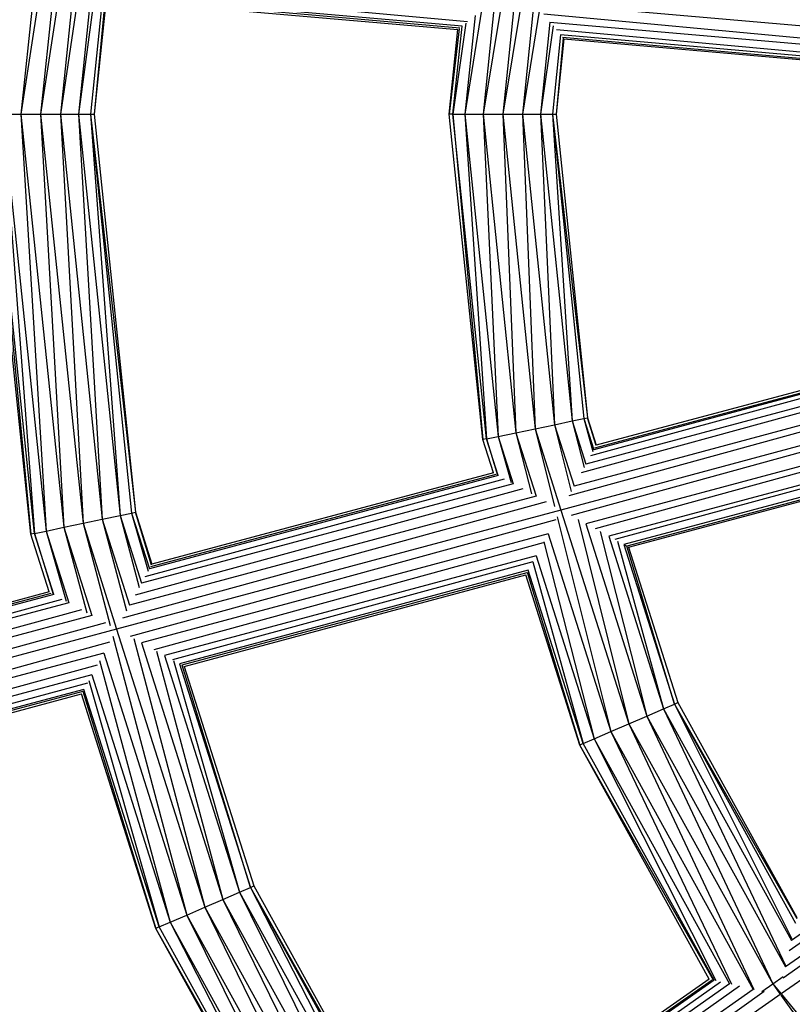
# Model space of a CAD drawing. Units: millimetres. Extents: x 973 to 9268, y 519 to 5647.
# Drawn here: x 4416 to 4531, y 3338 to 3484 of the extents above; entities that cross this region are included whole.
import ezdxf

# ---------------------------------------------------------------- set-up
doc = ezdxf.new("R2010")
doc.units = ezdxf.units.MM
doc.layers.add('размеры', color=10, linetype='Continuous', lineweight=5)
doc.dimstyles.new('размеры Маф', dxfattribs={"dimtxt": 150, "dimasz": 50, "dimexe": 50, "dimexo": 0.0625, "dimgap": 0.09, "dimtad": 1, "dimdec": 0, "dimzin": 0, "dimdsep": 46, "dimtxsty": 'Standard', "dimblk": 'ARCHTICK', "dimcen": 0.09, "dimdle": 50, "dimclrd": 256, "dimclre": 256, "dimclrt": 256, "dimadec": 0, "dimazin": 0, "dimtfac": 1, "dimtdec": 0, "dimtix": 1, "dimtofl": 0, "dimtmove": 0, "dimatfit": 3, "dimfxl": 1, "dimtolj": 1, "dimtzin": 0, "dimlwd": -1, "dimlwe": -1, "dimarcsym": 1})

# ---------------------------------------------------------------- blocks, each defined once
blk = doc.blocks.new('_ArchTick')
at = {"color": 0, "linetype": 'ByBlock', "const_width": 0.15}
blk.add_lwpolyline([(-0.5, -0.5), (0.5, 0.5)], dxfattribs=at)
blk = doc.blocks.new('*D8')
at = {"layer": 'Defpoints', "color": 0, "transparency": 16777216}
for p in [(1022.79, 3470.29), (8402.75, 3470.29), (8402.75, 569.3)]:
    blk.add_point(p, dxfattribs=at)
at = {"layer": 'размеры', "transparency": 16777216}
for p, q in [((1022.79, 3470.23), (1022.79, 519.3)), ((8402.75, 3470.23), (8402.75, 519.3)), ((972.79, 569.3), (8452.75, 569.3))]:
    blk.add_line(p, q, dxfattribs=at)
at = {"layer": 'размеры', "transparency": 16777216, "xscale": 50, "yscale": 50, "zscale": 50, "rotation": 180}
blk.add_blockref('_ArchTick', (1022.79, 569.3), dxfattribs=at)
at = {"layer": 'размеры', "transparency": 16777216, "xscale": 50, "yscale": 50, "zscale": 50}
blk.add_blockref('_ArchTick', (8402.75, 569.3), dxfattribs=at)
at = {"layer": 'размеры', "transparency": 16777216, "insert": (4712.77, 644.39), "char_height": 150, "attachment_point": 5}
blk.add_mtext('\\A1;7380', dxfattribs=at)
blk = doc.blocks.new('*D9')
at = {"layer": 'Defpoints', "color": 0, "transparency": 16777216}
for p in [(2522.79, 3482.61), (6902.75, 3482.61), (6902.75, 2307.54)]:
    blk.add_point(p, dxfattribs=at)
at = {"layer": 'размеры', "transparency": 16777216}
for p, q in [((2522.79, 3482.54), (2522.79, 2257.54)), ((6902.75, 3482.54), (6902.75, 2257.54)), ((2472.79, 2307.54), (6952.75, 2307.54))]:
    blk.add_line(p, q, dxfattribs=at)
at = {"layer": 'размеры', "transparency": 16777216, "xscale": 50, "yscale": 50, "zscale": 50, "rotation": 180}
blk.add_blockref('_ArchTick', (2522.79, 2307.54), dxfattribs=at)
at = {"layer": 'размеры', "transparency": 16777216, "xscale": 50, "yscale": 50, "zscale": 50}
blk.add_blockref('_ArchTick', (6902.75, 2307.54), dxfattribs=at)
at = {"layer": 'размеры', "transparency": 16777216, "insert": (4712.77, 2382.63), "char_height": 150, "attachment_point": 5}
blk.add_mtext('\\A1;4380', dxfattribs=at)

msp = doc.modelspace()

# ---------------------------------------------------------------- linework, layer by layer
for p, q in [((4421.58, 3496.08), (4418.91, 3470.31)), ((4419.65, 3494.47), (4415.98, 3470.31)), ((4422.64, 3494.79), (4418.91, 3470.31)), ((4418.37, 3493.42), (4415.98, 3470.31)), ((4424.19, 3492.91), (4421.85, 3470.31)), ((4425.05, 3491.85), (4421.85, 3470.31)), ((4489.81, 3490.11), (4487.76, 3470.29)), ((4426.58, 3489.99), (4424.55, 3470.31)), ((4427.09, 3489.37), (4424.55, 3470.31)), ((4482.52, 3484.06), (4427.32, 3489.09)), ((4490.86, 3488.84), (4487.76, 3470.29)), ((4428.16, 3488.07), (4426.32, 3470.31)), ((4428.51, 3487.64), (4426.88, 3470.31)), ((4428.65, 3487.46), (4426.88, 3470.31)), ((4481.71, 3483.38), (4428.16, 3488.07)), ((4481.36, 3483.09), (4428.39, 3487.78)), ((4428.65, 3487.46), (4481.1, 3482.88)), ((4487.85, 3488.48), (4484.83, 3470.29)), ((4486.6, 3487.45), (4484.83, 3470.29)), ((4484.62, 3485.8), (4482.13, 3470.29)), ((4492.42, 3486.94), (4490.69, 3470.29)), ((4493.24, 3485.94), (4490.69, 3470.29)), ((4492.42, 3486.94), (4551.26, 3481.79)), ((4483.65, 3484.99), (4482.13, 3470.29)), ((4549.14, 3480.03), (4493.87, 3485.17)), ((4481.26, 3483.01), (4479.79, 3470.29)), ((4479.79, 3470.29), (4481.1, 3482.88)), ((4482.26, 3483.84), (4480.35, 3470.29)), ((4480.35, 3470.29), (4481.71, 3483.38)), ((4494.81, 3484.02), (4493.39, 3470.29)), ((4495.27, 3483.46), (4493.39, 3470.29)), ((4494.81, 3484.02), (4548.31, 3479.34)), ((4546.92, 3478.19), (4495.77, 3482.85)), ((4496.39, 3482.1), (4495.16, 3470.29)), ((4496.76, 3481.65), (4495.72, 3470.29)), ((4496.88, 3481.49), (4495.72, 3470.29)), ((4546.37, 3477.73), (4496.39, 3482.1)), ((4545.93, 3477.36), (4496.69, 3481.73)), ((4496.88, 3481.49), (4545.76, 3477.22)), ((4417.43, 3407.73), (4410.95, 3470.31)), ((4411.51, 3470.31), (4417.43, 3407.73)), ((4417.98, 3407.85), (4411.51, 3470.31)), ((4413.28, 3470.31), (4415.98, 3470.31)), ((4413.28, 3470.31), (4419.71, 3408.21)), ((4413.28, 3470.31), (4417.98, 3407.85)), ((4415.98, 3470.31), (4418.91, 3470.31)), ((4415.98, 3470.31), (4422.35, 3408.77)), ((4415.98, 3470.31), (4419.71, 3408.21)), ((4418.91, 3470.31), (4421.85, 3470.31)), ((4418.91, 3470.31), (4425.22, 3409.37)), ((4418.91, 3470.31), (4422.35, 3408.77)), ((4421.85, 3470.31), (4424.55, 3470.31)), ((4421.85, 3470.31), (4428.09, 3409.97)), ((4421.85, 3470.31), (4425.22, 3409.37)), ((4424.55, 3470.31), (4426.32, 3470.31)), ((4424.55, 3470.31), (4430.74, 3410.52)), ((4424.55, 3470.31), (4428.09, 3409.97)), ((4426.32, 3470.31), (4426.88, 3470.31)), ((4426.32, 3470.31), (4433.02, 3411)), ((4426.32, 3470.31), (4432.47, 3410.88)), ((4426.32, 3470.31), (4430.74, 3410.52)), ((4426.88, 3470.31), (4433.02, 3411)), ((4484.81, 3421.82), (4479.79, 3470.29)), ((4480.35, 3470.29), (4479.79, 3470.29)), ((4480.35, 3470.29), (4484.81, 3421.82)), ((4485.36, 3421.93), (4480.35, 3470.29)), ((4480.35, 3470.29), (4482.13, 3470.29)), ((4482.13, 3470.29), (4484.83, 3470.29)), ((4482.13, 3470.29), (4487.1, 3422.3)), ((4482.13, 3470.29), (4485.36, 3421.93)), ((4484.83, 3470.29), (4487.76, 3470.29)), ((4484.83, 3470.29), (4489.74, 3422.85)), ((4484.83, 3470.29), (4487.1, 3422.3)), ((4487.76, 3470.29), (4490.69, 3470.29)), ((4487.76, 3470.29), (4492.61, 3423.45)), ((4487.76, 3470.29), (4489.74, 3422.85)), ((4490.69, 3470.29), (4493.39, 3470.29)), ((4490.69, 3470.29), (4495.48, 3424.05)), ((4490.69, 3470.29), (4492.61, 3423.45)), ((4493.39, 3470.29), (4495.16, 3470.29)), ((4493.39, 3470.29), (4498.12, 3424.6)), ((4493.39, 3470.29), (4495.48, 3424.05)), ((4495.16, 3470.29), (4495.72, 3470.29)), ((4495.16, 3470.29), (4500.41, 3425.08)), ((4495.16, 3470.29), (4499.86, 3424.97)), ((4495.16, 3470.29), (4498.12, 3424.6)), ((4495.72, 3470.29), (4500.41, 3425.08)), ((4500.88, 3419.47), (4550.5, 3432.96)), ((4549.81, 3433.34), (4501.34, 3420.31)), ((4501.48, 3420.58), (4549.65, 3433.43)), ((4549.15, 3433.7), (4501.7, 3420.99)), ((4553.06, 3431.55), (4499.46, 3416.87)), ((4552.1, 3432.08), (4500.17, 3418.16)), ((4555.52, 3430.2), (4498.39, 3414.89)), ((4556.54, 3429.64), (4497.61, 3413.47)), ((4559.22, 3428.16), (4496.45, 3411.34)), ((4558.7, 3427.19), (4497.95, 3410.52)), ((4495.48, 3424.05), (4498.12, 3424.6)), ((4498.12, 3424.6), (4499.86, 3424.97)), ((4498.12, 3424.6), (4500.17, 3418.16)), ((4498.12, 3424.6), (4499.88, 3417.65)), ((4499.86, 3424.97), (4500.41, 3425.08)), ((4499.86, 3424.97), (4501.34, 3420.31)), ((4499.86, 3424.97), (4501.2, 3420.07)), ((4557.29, 3424.61), (4500.16, 3409.3)), ((4500.41, 3425.08), (4501.7, 3420.99)), ((4501.67, 3420.93), (4500.41, 3425.08)), ((4487.1, 3422.3), (4489.74, 3422.85)), ((4489.74, 3422.85), (4492.61, 3423.45)), ((4489.74, 3422.85), (4492.75, 3413.38)), ((4489.74, 3422.85), (4492.07, 3413.76)), ((4492.61, 3423.45), (4495.48, 3424.05)), ((4492.61, 3423.45), (4495.5, 3411.86)), ((4492.61, 3423.45), (4496.45, 3411.34)), ((4495.48, 3424.05), (4498.39, 3414.89)), ((4495.48, 3424.05), (4497.96, 3414.1)), ((4556.79, 3423.69), (4501.52, 3408.55)), ((4485.36, 3421.93), (4484.81, 3421.82)), ((4486.38, 3416.89), (4484.81, 3421.82)), ((4485.36, 3421.93), (4487.1, 3422.3)), ((4485.36, 3421.93), (4487, 3416.54)), ((4487.09, 3416.5), (4485.36, 3421.93)), ((4487.1, 3422.3), (4489.33, 3415.26)), ((4487.1, 3422.3), (4489, 3415.45)), ((4555.51, 3421.33), (4503.58, 3407.42)), ((4555.18, 3420.72), (4504.46, 3406.93)), ((4554.34, 3419.18), (4505.82, 3406.18)), ((4554.08, 3418.7), (4506.25, 3405.94)), ((4506.53, 3405.79), (4553.97, 3418.51)), ((4486.38, 3416.89), (4435.48, 3403.25)), ((4434.49, 3401.42), (4488.03, 3415.98)), ((4487.09, 3416.5), (4435.11, 3402.57)), ((4435.31, 3402.93), (4486.79, 3416.66)), ((4490.75, 3414.48), (4432.99, 3398.66)), ((4489.33, 3415.26), (4433.94, 3400.42)), ((4494.26, 3412.55), (4431.11, 3395.22)), ((4492.75, 3413.38), (4432.16, 3397.15)), ((4496.45, 3411.34), (4430.23, 3393.59)), ((4430.74, 3410.52), (4432.47, 3410.88)), ((4432.47, 3410.88), (4433.02, 3411)), ((4432.47, 3410.88), (4435.11, 3402.57)), ((4432.47, 3410.88), (4434.93, 3402.24)), ((4433.02, 3411), (4435.48, 3403.25)), ((4435.43, 3403.15), (4433.02, 3411)), ((4496.45, 3411.34), (4506.56, 3379.5)), ((4425.22, 3409.37), (4428.09, 3409.97)), ((4428.09, 3409.97), (4430.74, 3410.52)), ((4428.09, 3409.97), (4432.16, 3397.15)), ((4428.09, 3409.97), (4431.71, 3396.31)), ((4430.74, 3410.52), (4433.94, 3400.42)), ((4430.74, 3410.52), (4433.61, 3399.81)), ((4495.67, 3409.89), (4432.24, 3392.49)), ((4495.89, 3410.3), (4503.87, 3378.33)), ((4498.99, 3409.94), (4506.56, 3379.5)), ((4417.98, 3407.85), (4419.71, 3408.21)), ((4419.71, 3408.21), (4422.35, 3408.77)), ((4419.71, 3408.21), (4423.11, 3397.52)), ((4419.71, 3408.21), (4422.71, 3397.74)), ((4422.35, 3408.77), (4425.22, 3409.37)), ((4422.35, 3408.77), (4426.52, 3395.64)), ((4422.35, 3408.77), (4425.78, 3396.04)), ((4425.22, 3409.37), (4429.26, 3394.13)), ((4425.22, 3409.37), (4430.23, 3393.59)), ((4500.16, 3409.3), (4509.25, 3380.66)), ((4502.3, 3408.12), (4509.25, 3380.66)), ((4417.98, 3407.85), (4417.43, 3407.73)), ((4420.16, 3399.14), (4417.43, 3407.73)), ((4417.98, 3407.85), (4420.76, 3398.81)), ((4420.86, 3398.75), (4417.98, 3407.85)), ((4494.52, 3407.79), (4433.94, 3391.55)), ((4493.89, 3406.62), (4501.39, 3377.26)), ((4494.52, 3407.79), (4503.87, 3378.33)), ((4503.58, 3407.42), (4511.73, 3381.74)), ((4504.87, 3406.7), (4511.73, 3381.74)), ((4493.79, 3406.44), (4435.77, 3390.54)), ((4505.82, 3406.18), (4513.36, 3382.44)), ((4505.82, 3406.18), (4506.25, 3405.94)), ((4513.36, 3382.44), (4506.25, 3405.94)), ((4506.53, 3405.79), (4513.87, 3382.66)), ((4492.74, 3404.51), (4437.36, 3389.67)), ((4492.26, 3403.62), (4438.55, 3389.02)), ((4492.26, 3403.62), (4499.77, 3376.56)), ((4492.74, 3404.51), (4501.39, 3377.26)), ((4491.57, 3402.36), (4439.6, 3388.44)), ((4499.77, 3376.56), (4491.57, 3402.36)), ((4491.36, 3401.97), (4439.93, 3388.25)), ((4440.31, 3388.05), (4491.21, 3401.69)), ((4499.25, 3376.34), (4491.21, 3401.69)), ((4491.41, 3402.07), (4499.25, 3376.34)), ((4369.49, 3383.75), (4422.12, 3398.06)), ((4420.86, 3398.75), (4370.28, 3385.2)), ((4370.52, 3385.65), (4420.47, 3398.97)), ((4420.16, 3399.14), (4370.65, 3385.87)), ((4425, 3396.47), (4367.91, 3380.84)), ((4423.11, 3397.52), (4369.11, 3383.05)), ((4426.52, 3395.64), (4367.33, 3379.77)), ((4430.23, 3393.59), (4365.4, 3376.22)), ((4428.56, 3394.52), (4366.01, 3377.35)), ((4430.23, 3393.59), (4443.38, 3352.19)), ((4429.68, 3392.57), (4440.69, 3351.02)), ((4432.8, 3392.18), (4443.38, 3352.19)), ((4429.17, 3391.65), (4367.91, 3374.84)), ((4433.94, 3391.55), (4446.07, 3353.35)), ((4428.3, 3390.04), (4369.1, 3374.18)), ((4427.7, 3388.94), (4438.21, 3349.95)), ((4428.3, 3390.04), (4440.69, 3351.02)), ((4436.15, 3390.34), (4446.07, 3353.35)), ((4437.36, 3389.67), (4448.55, 3354.42)), ((4438.73, 3388.92), (4448.55, 3354.42)), ((4427.31, 3388.23), (4371.4, 3372.91)), ((4439.6, 3388.44), (4450.17, 3355.13)), ((4450.17, 3355.13), (4440.02, 3388.21)), ((4440.31, 3388.05), (4450.69, 3355.35)), ((4426.52, 3386.77), (4372.52, 3372.3)), ((4426.08, 3385.96), (4436.58, 3349.24)), ((4426.52, 3386.77), (4438.21, 3349.95)), ((4425.87, 3385.57), (4374.02, 3371.47)), ((4425.35, 3384.62), (4374.76, 3371.07)), ((4436.58, 3349.24), (4425.35, 3384.62)), ((4425.19, 3384.32), (4375, 3370.94)), ((4375.47, 3370.68), (4424.98, 3383.94)), ((4436.07, 3349.02), (4424.98, 3383.94)), ((4425.2, 3384.35), (4436.07, 3349.02)), ((4509.25, 3380.66), (4511.73, 3381.74)), ((4511.73, 3381.74), (4513.36, 3382.44)), ((4511.73, 3381.74), (4530.82, 3347.25)), ((4511.73, 3381.74), (4529.94, 3343.42)), ((4513.36, 3382.44), (4513.87, 3382.66)), ((4513.36, 3382.44), (4531.57, 3350.52)), ((4513.36, 3382.44), (4531.41, 3349.82)), ((4513.36, 3382.44), (4530.87, 3347.48)), ((4513.87, 3382.66), (4531.59, 3350.64)), ((4506.56, 3379.5), (4509.25, 3380.66)), ((4509.25, 3380.66), (4529.92, 3343.32)), ((4509.25, 3380.66), (4528, 3340.76)), ((4503.87, 3378.33), (4506.56, 3379.5)), ((4506.56, 3379.5), (4528, 3340.76)), ((4506.56, 3379.5), (4525.19, 3339.93)), ((4499.77, 3376.56), (4501.39, 3377.26)), ((4501.39, 3377.26), (4503.87, 3378.33)), ((4501.39, 3377.26), (4521.58, 3340.78)), ((4501.39, 3377.26), (4519.53, 3341.26)), ((4503.87, 3378.33), (4525.11, 3339.95)), ((4503.87, 3378.33), (4521.86, 3340.72)), ((4579.67, 3377.16), (4529.55, 3341.62)), ((4578.61, 3377.41), (4529.92, 3343.32)), ((4576.07, 3378), (4530.46, 3345.69)), ((4575.08, 3378.24), (4530.82, 3347.25)), ((4499.77, 3376.56), (4499.25, 3376.34)), ((4518.54, 3341.49), (4499.25, 3376.34)), ((4519.18, 3341.34), (4499.25, 3376.34)), ((4519.27, 3341.32), (4499.77, 3376.56)), ((4582.65, 3376.66), (4529.24, 3339.27)), ((4450.17, 3355.13), (4450.69, 3355.35)), ((4450.69, 3355.35), (4475.16, 3311.12)), ((4446.07, 3353.35), (4448.55, 3354.42)), ((4448.55, 3354.42), (4450.17, 3355.13)), ((4448.55, 3354.42), (4474.38, 3307.73)), ((4448.55, 3354.42), (4473.49, 3303.8)), ((4450.17, 3355.13), (4475.14, 3311.04)), ((4450.17, 3355.13), (4474.98, 3310.31)), ((4450.17, 3355.13), (4474.42, 3307.88)), ((4443.38, 3352.19), (4446.07, 3353.35)), ((4446.07, 3353.35), (4473.49, 3303.8)), ((4446.07, 3353.35), (4471.27, 3301.79)), ((4438.21, 3349.95), (4440.69, 3351.02)), ((4440.69, 3351.02), (4443.38, 3352.19)), ((4440.69, 3351.02), (4468.68, 3300.44)), ((4440.69, 3351.02), (4465.33, 3301.22)), ((4443.38, 3352.19), (4471.27, 3301.79)), ((4443.38, 3352.19), (4468.68, 3300.44)), ((4436.58, 3349.24), (4438.21, 3349.95)), ((4438.21, 3349.95), (4465.15, 3301.26)), ((4438.21, 3349.95), (4463.02, 3301.76)), ((4436.58, 3349.24), (4436.07, 3349.02)), ((4462.1, 3301.98), (4436.07, 3349.02)), ((4462.77, 3301.82), (4436.07, 3349.02)), ((4462.83, 3301.81), (4436.58, 3349.24)), ((4521.58, 3340.78), (4474.38, 3307.73)), ((4474.66, 3308.93), (4520.24, 3341.09)), ((4519.27, 3341.32), (4474.98, 3310.31)), ((4475.07, 3310.74), (4518.96, 3341.39)), ((4518.54, 3341.49), (4475.16, 3311.12)), ((4526.39, 3339.65), (4528, 3340.76)), ((4528, 3340.76), (4529.58, 3341.85)), ((4528, 3340.76), (4529.06, 3339.29)), ((4528, 3340.76), (4529.24, 3339.27)), ((4529.24, 3339.27), (4472.91, 3299.82)), ((4526.72, 3339.61), (4473.14, 3301.61)), ((4525.11, 3339.95), (4473.49, 3303.8)), ((4523.05, 3340.44), (4473.9, 3305.61)), ((4529.22, 3339.07), (4552.64, 3306.58)), ((4529.24, 3339.27), (4554.71, 3308.65))]:
    msp.add_line(p, q)

# ---------------------------------------------------------------- dimensions: what is measured, and where the dimension line sits
at = {"layer": 'размеры'}
for base, p1, p2, picture, middle in [((6902.75, 2307.54), (2522.79, 3482.61), (6902.75, 3482.61), '*D9', (4712.77, 2382.63)), ((8402.75, 569.3), (1022.79, 3470.29), (8402.75, 3470.29), '*D8', (4712.77, 644.39))]:
    dim = msp.add_linear_dim(base=base, p1=p1, p2=p2, dimstyle='размеры Маф', dxfattribs=at)
    dim.commit()
    dim.dimension.update_dxf_attribs({"geometry": picture, "text_midpoint": middle})

doc.saveas('drawing.dxf')
